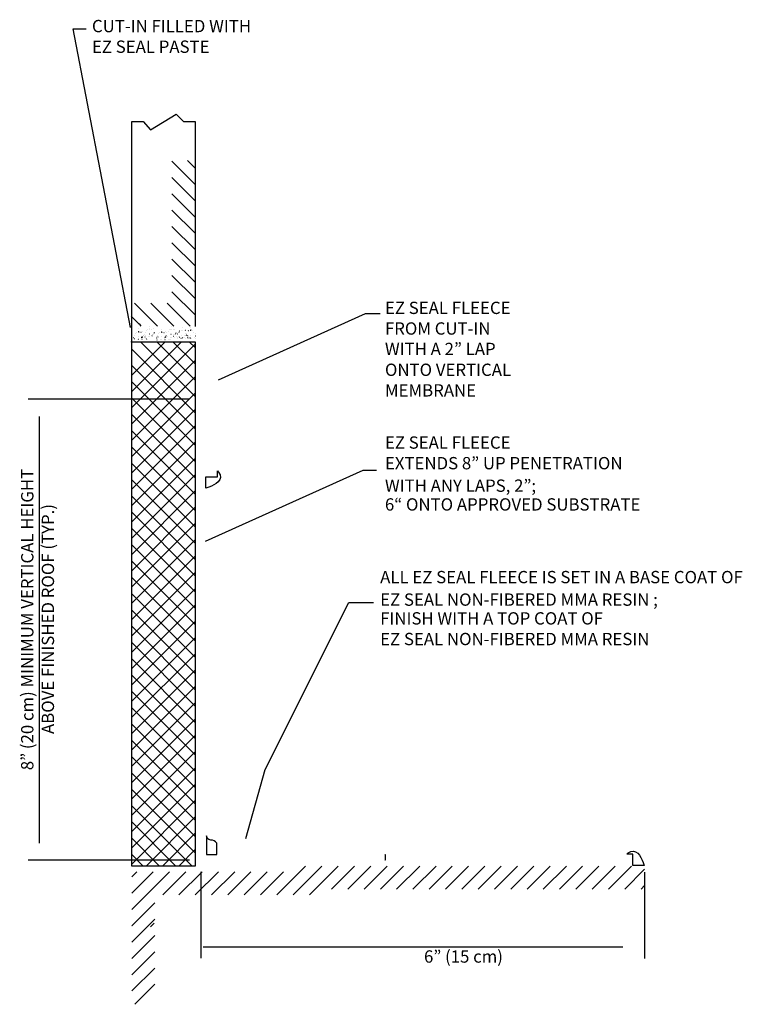
# Model space of a CAD drawing. Units: inches. Extents: x 1 to 148, y -2 to 32.
# Drawn here: x 55 to 62, y 0 to 9 of the extents above; entities that cross this region are included whole.
import ezdxf

# ---------------------------------------------------------------- set-up
doc = ezdxf.new("R2010")
doc.units = ezdxf.units.IN
doc.header["$LTSCALE"] = 0.75
doc.header["$MEASUREMENT"] = 0
doc.layers.get('Defpoints').update_dxf_attribs({"color": 5})
doc.styles.add('PDF Arial Bold', font='arialbd.ttf')

msp = doc.modelspace()

# ---------------------------------------------------------------- linework, layer by layer
at = {"layer": 'Defpoints'}
for points in [[(56.32557, 6.31652), (55.81577, 8.96793)], [(55.81577, 8.96793), (55.93123, 8.96793)], [(56.33601, 6.19007), (56.89851, 6.19007), (56.89851, 1.53258), (56.33601, 1.53258), (56.33601, 6.19007), (56.33601, 8.14673), (56.43767, 8.14673), (56.50184, 8.07173), (56.73184, 8.21173), (56.79601, 8.14673), (56.89851, 8.14673), (56.89851, 6.3263)], [(56.89809, 7.58745), (56.69309, 7.79245)], [(56.89809, 7.73245), (56.83143, 7.79912)], [(56.89809, 7.44245), (56.69309, 7.64745)], [(56.89809, 7.29745), (56.69309, 7.50245)], [(56.89809, 7.15328), (56.69309, 7.35745)], [(56.89809, 7.00828), (56.69309, 7.21328)], [(56.89809, 6.86328), (56.69309, 7.06828)], [(56.89809, 6.71828), (56.69309, 6.92328)], [(56.89809, 6.57411), (56.69309, 6.77828)], [(56.89809, 6.42911), (56.69309, 6.63411)], [(56.5656, 6.32745), (56.3606, 6.53162)], [(56.70976, 6.32745), (56.50559, 6.53162)], [(56.85476, 6.32745), (56.64976, 6.53162)], [(57.10673, 5.8503), (58.41197, 6.44044)], [(58.41197, 6.44044), (58.5425, 6.44044)], [(56.39935, 6.30422), (56.40018, 6.30422)], [(56.47537, 6.29909), (56.4762, 6.29909)], [(56.49119, 6.30326), (56.49203, 6.30326)], [(56.4962, 6.32742), (56.49703, 6.32742)], [(56.49703, 6.30159), (56.49787, 6.30159)], [(56.51453, 6.29826), (56.51536, 6.29826)], [(56.52536, 6.30493), (56.52619, 6.30493)], [(56.60324, 6.302), (56.60407, 6.302)], [(56.6835, 6.2991), (56.68433, 6.2991)], [(56.68851, 6.32326), (56.68934, 6.32326)], [(56.68934, 6.29743), (56.69017, 6.29743)], [(56.71767, 6.30076), (56.7185, 6.30076)], [(56.78226, 6.31452), (56.7831, 6.31452)], [(56.85726, 6.31534), (56.85643, 6.31534)], [(56.35268, 6.22756), (56.35351, 6.22756)], [(56.35601, 6.21006), (56.35685, 6.21006)], [(56.35768, 6.2484), (56.35852, 6.2484)], [(56.36101, 6.21839), (56.36185, 6.21839)], [(56.37268, 6.26506), (56.37352, 6.26506)], [(56.37852, 6.27589), (56.37935, 6.27589)], [(56.39018, 6.21089), (56.39101, 6.21089)], [(56.39434, 6.28006), (56.39518, 6.28006)], [(56.39518, 6.23756), (56.39601, 6.23756)], [(56.39685, 6.21173), (56.39768, 6.21173)], [(56.40018, 6.27839), (56.40102, 6.27839)], [(56.41768, 6.27506), (56.41851, 6.27506)], [(56.41851, 6.22089), (56.41935, 6.22089)], [(56.42018, 6.23173), (56.42102, 6.23173)], [(56.42685, 6.23173), (56.42768, 6.23173)], [(56.42685, 6.21256), (56.42768, 6.21256)], [(56.42851, 6.28173), (56.42934, 6.28173)], [(56.43268, 6.23422), (56.43352, 6.23422)], [(56.43601, 6.24506), (56.43684, 6.24506)], [(56.43935, 6.2484), (56.44018, 6.2484)], [(56.44953, 6.25076), (56.45036, 6.25076)], [(56.45286, 6.23326), (56.4537, 6.23326)], [(56.45453, 6.2716), (56.45537, 6.2716)], [(56.45786, 6.24159), (56.45869, 6.24159)], [(56.46102, 6.21422), (56.46185, 6.21422)], [(56.46768, 6.21422), (56.46852, 6.21422)], [(56.46953, 6.28826), (56.47037, 6.28826)], [(56.47185, 6.21089), (56.47268, 6.21089)], [(56.48703, 6.23409), (56.48786, 6.23409)], [(56.49203, 6.26076), (56.49286, 6.26076)], [(56.4937, 6.23493), (56.49453, 6.23493)], [(56.51536, 6.24409), (56.5162, 6.24409)], [(56.51703, 6.25493), (56.51787, 6.25493)], [(56.5237, 6.25493), (56.52453, 6.25493)], [(56.5237, 6.23576), (56.52453, 6.23576)], [(56.52953, 6.25742), (56.53036, 6.25742)], [(56.53286, 6.26826), (56.53369, 6.26826)], [(56.5362, 6.2716), (56.53703, 6.2716)], [(56.55657, 6.22534), (56.5574, 6.22534)], [(56.55786, 6.23742), (56.5587, 6.23742)], [(56.56157, 6.24618), (56.56241, 6.24618)], [(56.56453, 6.23742), (56.56536, 6.23742)], [(56.5649, 6.21617), (56.56574, 6.21617)], [(56.56869, 6.23409), (56.56953, 6.23409)], [(56.57657, 6.26284), (56.57741, 6.26284)], [(56.58241, 6.27367), (56.58324, 6.27367)], [(56.59824, 6.27784), (56.59907, 6.27784)], [(56.59907, 6.23534), (56.5999, 6.23534)], [(56.60407, 6.27617), (56.60491, 6.27617)], [(56.62157, 6.27284), (56.62241, 6.27284)], [(56.62241, 6.21867), (56.62324, 6.21867)], [(56.62407, 6.22951), (56.62491, 6.22951)], [(56.63074, 6.22951), (56.63157, 6.22951)], [(56.63074, 6.21034), (56.63157, 6.21034)], [(56.6324, 6.27951), (56.63323, 6.27951)], [(56.63657, 6.232), (56.63741, 6.232)], [(56.6399, 6.24284), (56.64074, 6.24284)], [(56.64183, 6.2466), (56.64267, 6.2466)], [(56.64324, 6.24618), (56.64407, 6.24618)], [(56.64517, 6.22909), (56.64601, 6.22909)], [(56.64684, 6.26743), (56.64767, 6.26743)], [(56.65017, 6.23743), (56.651, 6.23743)], [(56.66184, 6.28409), (56.66267, 6.28409)], [(56.66491, 6.21201), (56.66574, 6.21201)], [(56.66767, 6.29492), (56.66851, 6.29492)], [(56.67157, 6.21201), (56.67241, 6.21201)], [(56.67934, 6.22993), (56.68017, 6.22993)], [(56.68434, 6.25659), (56.68517, 6.25659)], [(56.686, 6.23076), (56.68684, 6.23076)], [(56.70684, 6.2941), (56.70767, 6.2941)], [(56.70767, 6.23992), (56.70851, 6.23992)], [(56.70934, 6.25076), (56.71017, 6.25076)], [(56.71601, 6.25076), (56.71684, 6.25076)], [(56.71601, 6.2316), (56.71684, 6.2316)], [(56.72184, 6.25326), (56.72267, 6.25326)], [(56.72517, 6.26409), (56.726, 6.26409)], [(56.72851, 6.26743), (56.72934, 6.26743)], [(56.73559, 6.23786), (56.73642, 6.23786)], [(56.73893, 6.22035), (56.73976, 6.22035)], [(56.7406, 6.25869), (56.74143, 6.25869)], [(56.74393, 6.22869), (56.74476, 6.22869)], [(56.75017, 6.23326), (56.75101, 6.23326)], [(56.7556, 6.27535), (56.75643, 6.27535)], [(56.75684, 6.23326), (56.75767, 6.23326)], [(56.761, 6.22993), (56.76184, 6.22993)], [(56.76143, 6.28618), (56.76226, 6.28618)], [(56.77309, 6.22119), (56.77393, 6.22119)], [(56.77726, 6.29035), (56.77809, 6.29035)], [(56.77809, 6.24785), (56.77893, 6.24785)], [(56.77976, 6.22202), (56.78059, 6.22202)], [(56.7831, 6.28868), (56.78393, 6.28868)], [(56.78477, 6.22201), (56.78393, 6.22201)], [(56.78893, 6.22534), (56.7881, 6.22534)], [(56.7956, 6.22534), (56.79476, 6.22534)], [(56.80059, 6.28536), (56.80143, 6.28536)], [(56.80143, 6.23118), (56.80226, 6.23118)], [(56.8031, 6.24202), (56.80393, 6.24202)], [(56.80976, 6.24202), (56.8106, 6.24202)], [(56.80976, 6.22286), (56.8106, 6.22286)], [(56.81142, 6.29202), (56.81226, 6.29202)], [(56.8156, 6.24452), (56.81643, 6.24452)], [(56.81726, 6.25951), (56.81643, 6.25951)], [(56.81892, 6.25535), (56.81976, 6.25535)], [(56.8206, 6.25617), (56.81977, 6.25617)], [(56.82226, 6.25869), (56.8231, 6.25869)], [(56.82393, 6.24534), (56.8231, 6.24534)], [(56.8281, 6.29284), (56.82727, 6.29284)], [(56.82976, 6.24284), (56.82893, 6.24284)], [(56.82976, 6.22368), (56.82893, 6.22368)], [(56.83643, 6.24284), (56.8356, 6.24284)], [(56.8381, 6.232), (56.83726, 6.232)], [(56.83893, 6.28618), (56.8381, 6.28618)], [(56.84393, 6.22452), (56.84476, 6.22452)], [(56.8506, 6.22452), (56.85143, 6.22452)], [(56.85476, 6.22119), (56.85559, 6.22119)], [(56.85643, 6.28951), (56.85559, 6.28951)], [(56.85977, 6.22284), (56.85893, 6.22284)], [(56.86143, 6.24867), (56.8606, 6.24867)], [(56.86227, 6.29117), (56.86143, 6.29117)], [(56.86643, 6.22201), (56.8656, 6.22201)], [(56.8781, 6.287), (56.87726, 6.287)], [(56.88393, 6.27617), (56.88309, 6.27617)], [(56.8956, 6.22951), (56.89477, 6.22951)], [(56.89893, 6.25951), (56.8981, 6.25951)], [(56.9006, 6.22117), (56.89976, 6.22117)], [(56.90393, 6.23868), (56.9031, 6.23868)], [(56.33601, 6.1834), (56.34267, 6.19007)], [(56.33601, 5.7484), (56.77767, 6.19006)], [(56.33601, 5.89339), (56.63267, 6.19006)], [(56.33601, 5.60423), (56.89851, 6.16673)], [(56.89851, 5.55923), (56.33601, 6.12256)], [(56.89851, 5.70423), (56.41267, 6.19006)], [(56.89851, 5.84923), (56.55767, 6.19007)], [(56.55991, 6.20784), (56.56074, 6.20784)], [(56.59407, 6.20867), (56.59491, 6.20867)], [(56.60074, 6.20951), (56.60157, 6.20951)], [(56.67574, 6.20867), (56.67657, 6.20867)], [(56.89851, 5.99423), (56.70184, 6.19007)], [(56.89851, 6.1384), (56.84684, 6.19006)], [(56.33601, 5.45923), (56.89851, 6.02256)], [(56.89851, 5.41506), (56.33601, 5.97756)], [(56.33601, 5.31423), (56.89851, 5.87757)], [(56.89851, 5.27006), (56.33601, 5.8334)], [(56.33601, 5.16923), (56.89851, 5.73257)], [(56.89851, 5.12506), (56.33601, 5.6884)], [(56.84767, 5.67839), (55.41434, 5.67839)], [(55.51684, 1.73673), (55.51684, 5.52506)], [(56.33601, 5.02506), (56.89851, 5.58756)], [(56.89851, 4.98006), (56.33601, 5.5434)], [(56.33601, 4.88006), (56.89851, 5.44339)], [(56.89851, 4.8359), (56.33601, 5.3984)], [(56.33601, 4.73506), (56.89851, 5.2984)], [(56.89851, 4.69089), (56.33601, 5.25423)], [(56.33601, 4.5909), (56.89851, 5.1534)], [(56.89851, 4.54589), (56.33601, 5.10923)], [(56.33601, 4.44591), (56.89851, 5.00841)], [(56.9911, 4.41712), (58.39083, 5.04998), (58.51102, 5.04998)], [(57.02204, 4.89757), (56.99454, 4.88841), (56.99454, 4.99091), (57.09704, 4.99091), (57.09704, 5.04174), (57.10787, 5.03174)], [(56.89851, 4.4009), (56.33601, 4.96423)], [(56.33601, 4.3009), (56.89851, 4.86423)], [(56.89851, 4.25672), (56.33601, 4.81922)], [(56.33601, 4.15589), (56.89851, 4.71923)], [(56.89851, 4.11173), (56.33601, 4.67506)], [(56.33601, 4.01173), (56.89851, 4.57423)], [(56.89851, 3.96674), (56.33601, 4.53006)], [(56.33601, 3.86672), (56.89851, 4.43007)], [(56.89851, 3.82256), (56.33601, 4.38506)], [(56.33601, 3.72173), (56.89851, 4.28508)], [(56.89851, 3.67757), (56.33601, 4.24007)], [(56.33601, 3.57674), (56.89851, 4.14007)], [(56.89851, 3.53255), (56.33601, 4.0959)], [(56.33601, 3.43256), (56.89851, 3.99506)], [(56.89851, 3.38756), (56.33601, 3.9509)], [(56.33601, 3.28757), (56.89851, 3.85091)], [(57.34942, 1.77601), (57.52205, 2.38965), (58.26377, 3.8738)], [(58.26378, 3.8738), (58.48368, 3.8738)], [(56.89851, 3.2434), (56.33601, 3.8059)], [(56.33601, 3.14257), (56.89851, 3.70589)], [(56.89851, 3.09838), (56.33601, 3.66173)], [(56.33601, 2.99755), (56.89851, 3.5609)], [(56.89851, 2.95339), (56.33601, 3.51674)], [(56.33601, 2.8534), (56.89851, 3.4159)], [(56.89851, 2.8084), (56.33601, 3.37175)], [(56.33601, 2.70838), (56.89851, 3.27173)], [(56.89851, 2.66422), (56.33601, 3.22672)], [(56.33601, 2.56339), (56.89851, 3.12674)], [(56.89851, 2.51923), (56.33601, 3.08258)], [(56.33601, 2.4184), (56.89851, 2.98175)], [(56.89851, 2.37424), (56.33601, 2.93756)], [(56.33601, 2.27422), (56.89851, 2.83672)], [(56.89851, 2.22922), (56.33601, 2.79256)], [(56.33601, 2.12923), (56.89851, 2.69257)], [(56.89851, 2.08507), (56.33601, 2.64757)], [(56.33601, 1.98423), (56.89851, 2.54758)], [(56.89851, 1.94007), (56.33601, 2.50339)], [(56.33601, 1.84006), (56.89851, 2.40256)], [(56.89851, 1.79505), (56.33601, 2.3584)], [(56.33601, 1.69506), (56.89851, 2.25756)], [(56.89851, 1.65006), (56.33601, 2.21341)], [(56.33601, 1.55007), (56.89851, 2.11339)], [(56.87184, 1.53257), (56.33601, 2.06838)], [(56.72768, 1.53257), (56.33601, 1.92423)], [(56.46268, 1.53257), (56.89851, 1.96839)], [(56.58268, 1.53257), (56.33601, 1.77924)], [(56.60768, 1.53257), (56.89851, 1.82339)], [(56.75267, 1.53257), (56.89851, 1.67923)], [(56.84767, 1.58338), (55.41434, 1.58338)], [(56.43767, 1.53257), (56.33601, 1.63421)], [(58.58502, 1.63506), (58.58768, 1.63506), (58.58768, 1.58338), (58.58459, 1.58338)], [(60.87917, 1.56353), (60.88834, 1.53605), (60.78584, 1.53605), (60.78584, 1.63853), (60.73502, 1.63853), (60.745, 1.64938)], [(56.89684, 1.53257), (56.89851, 1.53423)], [(57.62435, 1.27674), (57.88018, 1.53258)], [(57.76934, 1.27674), (58.02518, 1.53258)], [(57.91351, 1.27674), (58.16934, 1.53258)], [(58.10934, 1.32755), (58.31434, 1.53258)], [(58.25434, 1.32755), (58.45934, 1.53258)], [(58.39934, 1.32755), (58.60434, 1.53258)], [(58.54434, 1.32755), (58.74851, 1.53258)], [(58.68851, 1.32755), (58.89351, 1.53258)], [(58.83351, 1.32755), (59.03851, 1.53258)], [(58.97851, 1.32755), (59.18267, 1.53258)], [(59.12351, 1.32755), (59.32768, 1.53258)], [(59.26768, 1.32755), (59.47268, 1.53258)], [(59.41268, 1.32755), (59.61768, 1.53258)], [(59.55767, 1.32755), (59.76184, 1.53258)], [(59.70184, 1.32755), (59.90685, 1.53258)], [(59.84685, 1.32755), (60.05185, 1.53258)], [(59.99184, 1.32755), (60.19685, 1.53258)], [(60.13684, 1.32755), (60.34101, 1.53258)], [(60.28101, 1.32755), (60.48601, 1.53258)], [(60.42602, 1.32755), (60.63102, 1.53258)], [(60.57101, 1.32755), (60.77601, 1.53258)], [(60.71601, 1.32755), (60.89101, 1.50338)], [(56.33601, 1.4359), (56.38101, 1.4809)], [(56.33601, 1.2909), (56.52601, 1.4809)], [(56.33601, 1.14588), (56.67101, 1.4809)], [(56.61101, 1.27674), (56.81517, 1.4809)], [(56.75518, 1.27674), (56.96018, 1.4809)], [(56.90018, 1.27674), (57.10518, 1.4809)], [(56.95018, 1.4809), (56.95018, 0.7134)], [(57.04518, 1.27674), (57.25018, 1.4809)], [(57.19017, 1.27674), (57.39434, 1.4809)], [(57.33434, 1.27674), (57.53934, 1.4809)], [(57.47935, 1.27674), (57.68435, 1.4809)], [(60.89102, 1.47865), (60.89102, 0.71115)], [(60.86018, 1.32755), (60.89101, 1.3584)], [(56.33601, 1.00173), (56.54017, 1.20588)], [(56.33601, 0.85674), (56.54017, 1.06174)], [(56.33042, 0.99297), (56.33125, 0.99297)], [(56.50126, 0.99297), (56.53459, 1.0263)], [(56.33601, 0.71172), (56.54017, 0.91672)], [(56.96892, 0.81363), (60.69935, 0.81363)], [(56.33601, 0.56673), (56.54017, 0.77173)], [(56.33601, 0.42258), (56.54017, 0.62673)], [(56.36184, 0.30422), (56.54017, 0.48256)]]:
    msp.add_lwpolyline(points, dxfattribs=at)
msp.add_lwpolyline([(57.03934, 1.76255), (57.02934, 1.76423), (57.02017, 1.76758), (57.01267, 1.77422), (57.00601, 1.78173), (57.00267, 1.7909), (57.00101, 1.80089), (57.00101, 1.63507), (57.09101, 1.63507), (57.09101, 1.73673), (57.08017, 1.74755), (57.06851, 1.75591), (57.05434, 1.7609)], close=True, dxfattribs=at)
msp.add_arc((-325.14199, -376.75055), 540.6836, 45.1135531, 45.1269419, dxfattribs=at)
for points in [[(56.33164, 6.32612), (56.33178, 6.32436), (56.33203, 6.32268), (56.33212, 6.32088)], [(56.3314, 6.19188), (56.3314, 6.18974), (56.3312, 6.18773), (56.33113, 6.18562)], [(57.10787, 5.03174), (57.15714, 4.96381), (57.07803, 4.91767), (57.02204, 4.89757)], [(60.745, 1.64938), (60.81293, 1.69864), (60.85906, 1.61952), (60.87917, 1.56353)], [(60.745, 1.64938), (60.81293, 1.69864), (60.85906, 1.61952), (60.87917, 1.56353)]]:
    msp.add_open_spline(points, degree=3, dxfattribs=at)

# ---------------------------------------------------------------- texts
at = {"layer": 'Defpoints', "attachment_point": 7, "style": 'PDF Arial Bold'}
for s, insert, char_height in [('CUT-IN FILLED WITH', (55.9823, 8.90487), 0.1093614), ('EZ SEAL PASTE', (55.9823, 8.72169), 0.1093614), ('EZ SEAL FLEECE', (58.58502, 6.40176), 0.1093614), ('FROM CUT-IN', (58.58502, 6.21842), 0.1093614), ('WITH A 2” LAP', (58.58502, 6.03677), 0.1093614), ('ONTO VERTICAL', (58.58502, 5.85176), 0.1093614), ('MEMBRANE', (58.58502, 5.66904), 0.109361), ('EZ SEAL FLEECE', (58.58502, 5.20554), 0.1093614), ('EXTENDS 8” UP PENETRATION', (58.58502, 5.02221), 0.1093614), ('WITH ANY LAPS, 2”;', (58.58502, 4.82238), 0.1093614), ('6“ ONTO APPROVED SUBSTRATE', (58.58502, 4.65554), 0.1093614), ('ALL EZ SEAL FLEECE IS SET IN A BASE COAT OF', (58.54254, 4.01021), 0.1093614), ('EZ SEAL NON-FIBERED MMA RESIN ;', (58.54254, 3.81038), 0.1093614), ('FINISH WITH A TOP COAT OF', (58.54254, 3.64354), 0.1093614), ('EZ SEAL NON-FIBERED MMA RESIN', (58.54254, 3.46021), 0.1093614), ('6” (15 cm)', (58.93203, 0.64002), 0.109361)]:
    msp.add_mtext(s, dxfattribs=dict(at, insert=insert, char_height=char_height))
at = {"layer": 'Defpoints', "char_height": 0.1093614, "attachment_point": 7, "rotation": 90, "style": 'PDF Arial Bold'}
for s, insert in [('8” (20 cm) MINIMUM VERTICAL HEIGHT', (55.49671, 2.38383)), ('ABOVE FINISHED ROOF (TYP.)', (55.68004, 2.70528))]:
    msp.add_mtext(s, dxfattribs=dict(at, insert=insert))

doc.saveas('drawing.dxf')
